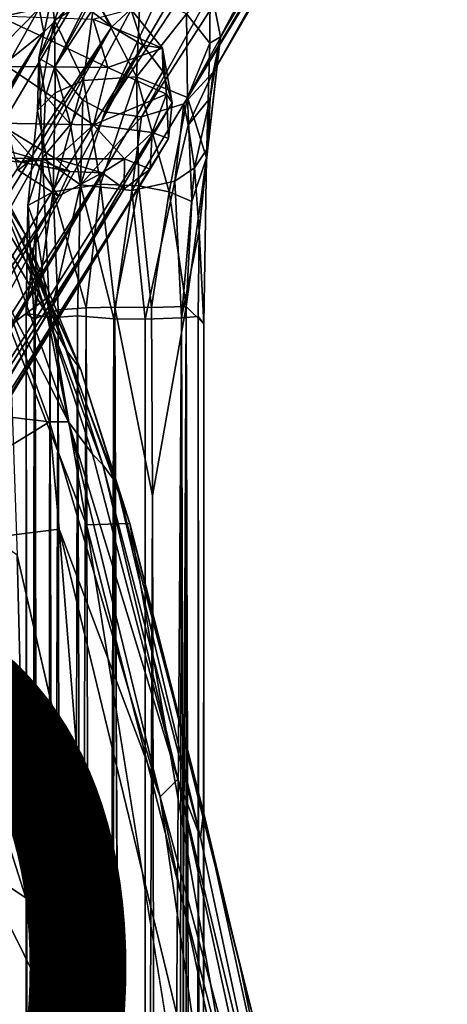
# Model space of a CAD drawing. Units: inches. Extents: x -8.7 to 8.6, y -9.5 to 8.9.
# Drawn here: x 7.4 to 8.6, y 4.9 to 7.5 of the extents above; entities that cross this region are included whole.
import ezdxf

# ---------------------------------------------------------------- set-up
doc = ezdxf.new("R2010")
doc.units = ezdxf.units.IN
doc.header["$MEASUREMENT"] = 0
for name, color, linetype in [('SEAT-BASE', 5, 'Continuous'), ('SEAT-FABRIC', 5, 'Continuous'), ('SEAT-PROD_NO', 7, 'Continuous')]:
    doc.layers.add(name, color=color, linetype=linetype)
doc.styles.get("Standard").update_dxf_attribs({"font": 'arial.ttf'})

msp = doc.modelspace()

# ---------------------------------------------------------------- linework, layer by layer
at = {"layer": 'SEAT-BASE'}
for points in [[(8.5732, 8.6278, 1.2206), (7.9493, 7.6378, 8.5158), (7.9776, 7.4978, 8.5879)], [(8.5732, 8.6278, 1.2206), (7.9776, 7.4978, 8.5879), (8.5836, 8.5175, 1.1941)], [(8.1109, 8.5726, 1.2162), (7.4912, 7.4404, 8.6983), (7.5256, 7.6046, 8.5011)], [(8.1109, 8.5726, 1.2162), (7.5334, 7.4159, 8.4405), (7.4912, 7.4404, 8.6983)], [(8.1213, 8.477, 1.2057), (7.5334, 7.4159, 8.4405), (8.1109, 8.5726, 1.2162)], [(7.9579, 7.4032, 8.4725), (8.5064, 8.35, 1.7137), (8.5836, 8.5175, 1.1941)], [(7.9579, 7.4032, 8.4725), (8.5836, 8.5175, 1.1941), (7.9776, 7.4978, 8.5879)], [(8.1745, 8.3892, 1.1906), (7.5334, 7.4159, 8.4405), (8.1213, 8.477, 1.2057)], [(8.1745, 8.3892, 1.1906), (7.6093, 7.3281, 8.4342), (7.5334, 7.4159, 8.4405)], [(7.668, 7.2968, 8.4316), (7.6093, 7.3281, 8.4342), (8.1745, 8.3892, 1.1906)], [(7.668, 7.2968, 8.4316), (8.1745, 8.3892, 1.1906), (8.2684, 8.33, 1.1835)], [(8.5178, 8.3888, 1.1805), (7.8795, 7.3177, 8.4506), (8.443, 8.3376, 1.1705)], [(8.5064, 8.35, 1.7137), (7.8795, 7.3177, 8.4506), (8.5178, 8.3888, 1.1805)], [(8.3489, 8.3328, 1.0677), (7.7657, 7.2829, 8.4353), (7.668, 7.2968, 8.4316)], [(8.3489, 8.3328, 1.0677), (7.668, 7.2968, 8.4316), (8.2684, 8.33, 1.1835)], [(8.443, 8.3376, 1.1705), (7.7657, 7.2829, 8.4353), (8.3489, 8.3328, 1.0677)], [(8.443, 8.3376, 1.1705), (7.8795, 7.3177, 8.4506), (7.7657, 7.2829, 8.4353)], [(7.8795, 7.3177, 8.4506), (8.5064, 8.35, 1.7137), (7.9579, 7.4032, 8.4725)], [(7.5931, 7.6943, 8.5056), (7.5256, 7.6046, 8.5011), (7.5332, 7.5418, 8.7895)], [(7.5931, 7.6943, 8.5056), (7.5332, 7.5418, 8.7895), (7.6408, 7.6057, 8.8364)], [(7.9493, 7.6378, 8.5158), (7.8866, 7.5593, 8.8273), (7.9483, 7.4801, 8.7838)], [(7.9776, 7.4978, 8.5879), (7.9493, 7.6378, 8.5158), (7.9483, 7.4801, 8.7838)], [(6.4245, 5.6255, 24.2652), (7.6862, 7.5244, 10.1441), (7.5916, 7.5987, 9.6494)], [(6.4245, 5.6255, 24.2652), (7.5916, 7.5987, 9.6494), (7.5046, 7.5099, 10.1446)], [(7.4925, 7.5736, 9.6088), (7.4012, 7.6073, 9.3754), (7.3291, 7.5376, 9.4207)], [(7.5256, 7.6046, 8.5011), (7.4912, 7.4404, 8.6983), (7.5332, 7.5418, 8.7895)], [(7.5046, 7.5099, 10.1446), (7.5916, 7.5987, 9.6494), (7.4925, 7.5736, 9.6088)], [(7.6408, 7.6057, 8.8364), (7.5332, 7.5418, 8.7895), (7.6112, 7.3808, 9.0867)], [(7.6862, 7.5244, 10.1441), (7.6393, 7.6076, 9.5708), (7.5916, 7.5987, 9.6494)], [(7.6408, 7.6057, 8.8364), (7.6112, 7.3808, 9.0867), (7.7529, 7.3906, 9.1073)], [(7.6862, 7.5244, 10.1441), (7.7373, 7.5714, 9.5404), (7.6393, 7.6076, 9.5708)], [(7.7625, 7.6152, 8.8517), (7.6408, 7.6057, 8.8364), (7.7529, 7.3906, 9.1073)], [(7.8866, 7.5593, 8.8273), (7.7625, 7.6152, 8.8517), (7.7529, 7.3906, 9.1073)], [(7.4034, 7.4821, 9.6241), (7.4925, 7.5736, 9.6088), (7.3291, 7.5376, 9.4207)], [(7.4172, 7.4391, 10.1292), (7.4925, 7.5736, 9.6088), (7.4034, 7.4821, 9.6241)], [(7.5046, 7.5099, 10.1446), (7.4925, 7.5736, 9.6088), (7.4172, 7.4391, 10.1292)], [(7.7373, 7.5714, 9.5404), (7.8218, 7.4668, 9.5063), (7.6369, 7.5444, 9.2027)], [(7.7699, 7.475, 10.146), (7.7373, 7.5714, 9.5404), (7.6862, 7.5244, 10.1441)], [(7.7699, 7.475, 10.146), (7.8218, 7.4668, 9.5063), (7.7373, 7.5714, 9.5404)], [(7.6758, 7.4149, 9.1664), (7.4079, 7.4182, 8.9118), (7.3816, 7.5533, 8.9553)], [(7.6369, 7.5444, 9.2027), (7.6758, 7.4149, 9.1664), (7.3816, 7.5533, 8.9553)], [(7.5332, 7.5418, 8.7895), (7.4912, 7.4404, 8.6983), (7.4874, 7.3006, 8.9821)], [(7.5332, 7.5418, 8.7895), (7.4874, 7.3006, 8.9821), (7.5352, 7.3479, 9.0409)], [(7.5332, 7.5418, 8.7895), (7.5352, 7.3479, 9.0409), (7.6112, 7.3808, 9.0867)], [(7.8218, 7.4668, 9.5063), (7.6758, 7.4149, 9.1664), (7.6369, 7.5444, 9.2027)], [(7.8866, 7.5593, 8.8273), (7.7529, 7.3906, 9.1073), (7.8892, 7.3353, 9.0517)], [(7.9483, 7.4801, 8.7838), (7.8866, 7.5593, 8.8273), (7.8892, 7.3353, 9.0517)], [(6.4245, 5.6255, 24.2652), (6.5098, 5.6145, 24.2685), (7.6862, 7.5244, 10.1441)], [(6.5896, 5.567, 24.2768), (7.6862, 7.5244, 10.1441), (6.5098, 5.6145, 24.2685)], [(7.6862, 7.5244, 10.1441), (6.5896, 5.567, 24.2768), (7.7699, 7.475, 10.146)], [(7.4172, 7.4391, 10.1292), (6.291, 5.5787, 24.22), (7.5046, 7.5099, 10.1446)], [(6.3564, 5.614, 24.2367), (7.5046, 7.5099, 10.1446), (6.291, 5.5787, 24.22)], [(7.5046, 7.5099, 10.1446), (6.3564, 5.614, 24.2367), (6.4245, 5.6255, 24.2652)], [(7.9776, 7.4978, 8.5879), (7.9394, 7.1739, 9.0355), (7.9436, 7.2005, 8.8962)], [(7.9776, 7.4978, 8.5879), (7.9483, 7.4801, 8.7838), (7.9394, 7.1739, 9.0355)], [(7.9499, 7.3344, 8.6979), (7.9776, 7.4978, 8.5879), (7.9436, 7.2005, 8.8962)], [(7.9579, 7.4032, 8.4725), (7.9776, 7.4978, 8.5879), (7.9499, 7.3344, 8.6979)], [(6.7184, 5.5323, 23.7132), (7.7699, 7.475, 10.146), (6.5896, 5.567, 24.2768)], [(7.7699, 7.475, 10.146), (6.7184, 5.5323, 23.7132), (7.8232, 7.4045, 10.1439)], [(7.8218, 7.4668, 9.5063), (7.8331, 7.3436, 9.4909), (7.6758, 7.4149, 9.1664)], [(7.8232, 7.4045, 10.1439), (7.8218, 7.4668, 9.5063), (7.7699, 7.475, 10.146)], [(7.8478, 7.3207, 10.1352), (7.8331, 7.3436, 9.4909), (7.8218, 7.4668, 9.5063)], [(7.8478, 7.3207, 10.1352), (7.8218, 7.4668, 9.5063), (7.8232, 7.4045, 10.1439)], [(7.9483, 7.4801, 8.7838), (7.8892, 7.3353, 9.0517), (7.9394, 7.1739, 9.0355)], [(7.5334, 7.4159, 8.4405), (7.5096, 7.3387, 8.6686), (7.4912, 7.4404, 8.6983)], [(7.4912, 7.4404, 8.6983), (7.5096, 7.3387, 8.6686), (7.5013, 7.1737, 8.8326)], [(7.6376, 7.2616, 9.1841), (7.3805, 7.2659, 8.9499), (7.4079, 7.4182, 8.9118)], [(7.6758, 7.4149, 9.1664), (7.6376, 7.2616, 9.1841), (7.4079, 7.4182, 8.9118)], [(7.5334, 7.4159, 8.4405), (7.5761, 7.2628, 8.6255), (7.5096, 7.3387, 8.6686)], [(7.5334, 7.4159, 8.4405), (7.6093, 7.3281, 8.4342), (7.5761, 7.2628, 8.6255)], [(7.8331, 7.3436, 9.4909), (7.6376, 7.2616, 9.1841), (7.6758, 7.4149, 9.1664)], [(7.8232, 7.4045, 10.1439), (6.7184, 5.5323, 23.7132), (7.8478, 7.3207, 10.1352)], [(7.6112, 7.3808, 9.0867), (7.5352, 7.3479, 9.0409), (7.5298, 7.0822, 9.2117)], [(7.6112, 7.3808, 9.0867), (7.5298, 7.0822, 9.2117), (7.6566, 7.1027, 9.2703)], [(7.7529, 7.3906, 9.1073), (7.6112, 7.3808, 9.0867), (7.6566, 7.1027, 9.2703)], [(7.7529, 7.3906, 9.1073), (7.6566, 7.1027, 9.2703), (7.7584, 7.0983, 9.2674)], [(7.8892, 7.3353, 9.0517), (7.7529, 7.3906, 9.1073), (7.8398, 7.0822, 9.2339)], [(7.7529, 7.3906, 9.1073), (7.7584, 7.0983, 9.2674), (7.8398, 7.0822, 9.2339)], [(7.8795, 7.3177, 8.4506), (7.9579, 7.4032, 8.4725), (7.8904, 7.2606, 8.6507)], [(7.9579, 7.4032, 8.4725), (7.9499, 7.3344, 8.6979), (7.8904, 7.2606, 8.6507)], [(7.5352, 7.3479, 9.0409), (7.4874, 7.3006, 8.9821), (7.5298, 7.0822, 9.2117)], [(7.5096, 7.3387, 8.6686), (7.5761, 7.2628, 8.6255), (7.5013, 7.1737, 8.8326)], [(7.6029, 7.1015, 8.7636), (7.5761, 7.2628, 8.6255), (7.6093, 7.3281, 8.4342)], [(7.6093, 7.3281, 8.4342), (7.668, 7.2968, 8.4316), (7.6029, 7.1015, 8.7636)], [(7.8331, 7.3436, 9.4909), (7.7943, 7.2413, 9.4909), (7.6376, 7.2616, 9.1841)], [(7.8377, 7.2255, 10.119), (7.7943, 7.2413, 9.4909), (7.8331, 7.3436, 9.4909)], [(7.8377, 7.2255, 10.119), (7.8331, 7.3436, 9.4909), (7.8478, 7.3207, 10.1352)], [(7.8892, 7.3353, 9.0517), (7.8398, 7.0822, 9.2339), (7.9005, 7.0565, 9.1746)], [(7.9394, 7.1739, 9.0355), (7.8892, 7.3353, 9.0517), (7.9005, 7.0565, 9.1746)], [(7.8904, 7.2606, 8.6507), (7.9499, 7.3344, 8.6979), (7.9079, 7.1464, 8.836)], [(7.9499, 7.3344, 8.6979), (7.9436, 7.2005, 8.8962), (7.9079, 7.1464, 8.836)], [(6.6649, 5.3247, 24.2582), (7.8478, 7.3207, 10.1352), (6.7184, 5.5323, 23.7132)], [(7.8478, 7.3207, 10.1352), (6.6649, 5.3247, 24.2582), (7.8377, 7.2255, 10.119)], [(7.7657, 7.2829, 8.4353), (7.8795, 7.3177, 8.4506), (7.74, 7.0859, 8.7514)], [(7.8795, 7.3177, 8.4506), (7.8549, 7.1113, 8.7879), (7.74, 7.0859, 8.7514)], [(7.8795, 7.3177, 8.4506), (7.8904, 7.2606, 8.6507), (7.8549, 7.1113, 8.7879)], [(7.4874, 7.3006, 8.9821), (7.4616, 7.0455, 9.0758), (7.5298, 7.0822, 9.2117)], [(7.668, 7.2968, 8.4316), (7.7657, 7.2829, 8.4353), (7.6029, 7.1015, 8.7636)], [(7.7657, 7.2829, 8.4353), (7.74, 7.0859, 8.7514), (7.6029, 7.1015, 8.7636)], [(7.5367, 7.1709, 9.2476), (7.3055, 7.1741, 9.0585), (7.3805, 7.2659, 8.9499)], [(7.6376, 7.2616, 9.1841), (7.5367, 7.1709, 9.2476), (7.3805, 7.2659, 8.9499)], [(7.5761, 7.2628, 8.6255), (7.6029, 7.1015, 8.7636), (7.5013, 7.1737, 8.8326)], [(7.7208, 7.1712, 9.5044), (7.5367, 7.1709, 9.2476), (7.6376, 7.2616, 9.1841)], [(7.7943, 7.2413, 9.4909), (7.7208, 7.1712, 9.5044), (7.6376, 7.2616, 9.1841)], [(7.8904, 7.2606, 8.6507), (7.9079, 7.1464, 8.836), (7.8549, 7.1113, 8.7879)], [(7.8377, 7.2255, 10.119), (6.6174, 5.2359, 24.2343), (7.7895, 7.143, 10.1028)], [(6.6174, 5.2359, 24.2343), (7.8377, 7.2255, 10.119), (6.6649, 5.3247, 24.2582)], [(7.4763, 7.173, 9.5724), (7.4091, 7.2475, 9.5981), (7.3564, 7.2062, 9.3755)], [(7.4364, 7.1403, 10.0869), (7.4091, 7.2475, 9.5981), (7.4763, 7.173, 9.5724)], [(7.7895, 7.143, 10.1028), (7.7208, 7.1712, 9.5044), (7.7943, 7.2413, 9.4909)], [(7.7895, 7.143, 10.1028), (7.7943, 7.2413, 9.4909), (7.8377, 7.2255, 10.119)], [(7.4441, 7.1617, 9.3129), (7.3564, 7.2062, 9.3755), (7.224, 7.1835, 9.1696)], [(7.4763, 7.173, 9.5724), (7.3564, 7.2062, 9.3755), (7.4441, 7.1617, 9.3129)], [(7.9079, 7.1464, 8.836), (7.9436, 7.2005, 8.8962), (7.92, 6.9781, 8.9787)], [(7.9436, 7.2005, 8.8962), (7.9394, 7.1739, 9.0355), (7.92, 6.9781, 8.9787)], [(7.4441, 7.1617, 9.3129), (7.224, 7.1835, 9.1696), (7.3055, 7.1741, 9.0585)], [(7.5367, 7.1709, 9.2476), (7.4441, 7.1617, 9.3129), (7.3055, 7.1741, 9.0585)], [(7.4364, 7.1403, 10.0869), (7.4763, 7.173, 9.5724), (7.5439, 7.0709, 10.1137)], [(7.5739, 7.1372, 9.5423), (7.4763, 7.173, 9.5724), (7.4441, 7.1617, 9.3129)], [(7.5739, 7.1372, 9.5423), (7.4441, 7.1617, 9.3129), (7.5367, 7.1709, 9.2476)], [(7.4616, 7.0455, 9.0758), (7.5013, 7.1737, 8.8326), (7.4843, 6.9849, 8.9619)], [(7.5439, 7.0709, 10.1137), (7.4763, 7.173, 9.5724), (7.5739, 7.1372, 9.5423)], [(7.5013, 7.1737, 8.8326), (7.5212, 6.7448, 8.9581), (7.4843, 6.9849, 8.9619)], [(7.5212, 6.7448, 8.9581), (7.5013, 7.1737, 8.8326), (7.6029, 7.1015, 8.7636)], [(7.7208, 7.1712, 9.5044), (7.6611, 7.1334, 9.5822), (7.5367, 7.1709, 9.2476)], [(7.6611, 7.1334, 9.5822), (7.5739, 7.1372, 9.5423), (7.5367, 7.1709, 9.2476)], [(7.7194, 7.0904, 10.0894), (7.6611, 7.1334, 9.5822), (7.7208, 7.1712, 9.5044)], [(7.7194, 7.0904, 10.0894), (7.7208, 7.1712, 9.5044), (7.7895, 7.143, 10.1028)], [(7.9394, 7.1739, 9.0355), (7.8853, 6.7753, 9.2556), (7.9325, 6.7288, 9.1426)], [(7.9394, 7.1739, 9.0355), (7.9005, 7.0565, 9.1746), (7.8853, 6.7753, 9.2556)], [(7.92, 6.9781, 8.9787), (7.9394, 7.1739, 9.0355), (7.9325, 6.7288, 9.1426)], [(6.5515, 5.1836, 24.2102), (7.7895, 7.143, 10.1028), (6.6174, 5.2359, 24.2343)], [(7.7895, 7.143, 10.1028), (6.5515, 5.1836, 24.2102), (7.7194, 7.0904, 10.0894)], [(7.9079, 7.1464, 8.836), (7.8725, 6.7453, 8.96), (7.8549, 7.1113, 8.7879)], [(7.92, 6.9781, 8.9787), (7.8725, 6.7453, 8.96), (7.9079, 7.1464, 8.836)], [(7.6611, 7.1334, 9.5822), (6.4791, 5.1598, 24.1953), (6.3944, 5.1633, 24.1733)], [(6.3944, 5.1633, 24.1733), (7.5439, 7.0709, 10.1137), (7.6611, 7.1334, 9.5822)], [(7.7194, 7.0904, 10.0894), (6.4791, 5.1598, 24.1953), (7.6611, 7.1334, 9.5822)], [(7.5439, 7.0709, 10.1137), (7.5739, 7.1372, 9.5423), (7.6611, 7.1334, 9.5822)], [(6.4791, 5.1598, 24.1953), (7.7194, 7.0904, 10.0894), (6.5515, 5.1836, 24.2102)], [(7.5212, 6.7448, 8.9581), (7.6029, 7.1015, 8.7636), (7.5951, 6.7507, 8.9011)], [(7.6566, 7.1027, 9.2703), (7.5298, 7.0822, 9.2117), (7.6177, 6.7724, 9.3338)], [(7.6029, 7.1015, 8.7636), (7.6915, 6.7422, 8.8835), (7.5951, 6.7507, 8.9011)], [(7.6029, 7.1015, 8.7636), (7.74, 7.0859, 8.7514), (7.6915, 6.7422, 8.8835)], [(7.6566, 7.1027, 9.2703), (7.6177, 6.7724, 9.3338), (7.6944, 6.7734, 9.3471)], [(7.7584, 7.0983, 9.2674), (7.6566, 7.1027, 9.2703), (7.6944, 6.7734, 9.3471)], [(7.7584, 7.0983, 9.2674), (7.6944, 6.7734, 9.3471), (7.7929, 6.7727, 9.3254)], [(7.74, 7.0859, 8.7514), (7.8549, 7.1113, 8.7879), (7.7755, 6.7417, 8.8973)], [(7.8398, 7.0822, 9.2339), (7.7584, 7.0983, 9.2674), (7.7929, 6.7727, 9.3254)], [(7.8549, 7.1113, 8.7879), (7.8725, 6.7453, 8.96), (7.7755, 6.7417, 8.8973)], [(7.5439, 7.0709, 10.1137), (6.3944, 5.1633, 24.1733), (6.3029, 5.2052, 24.1647)], [(7.5298, 7.0822, 9.2117), (7.4616, 7.0455, 9.0758), (7.4787, 6.7422, 9.2151)], [(7.5298, 7.0822, 9.2117), (7.4787, 6.7422, 9.2151), (7.5432, 6.7669, 9.2945)], [(7.5298, 7.0822, 9.2117), (7.5432, 6.7669, 9.2945), (7.6177, 6.7724, 9.3338)], [(7.74, 7.0859, 8.7514), (7.7755, 6.7417, 8.8973), (7.6915, 6.7422, 8.8835)], [(7.8398, 7.0822, 9.2339), (7.7929, 6.7727, 9.3254), (7.8853, 6.7753, 9.2556)], [(7.9005, 7.0565, 9.1746), (7.8398, 7.0822, 9.2339), (7.8853, 6.7753, 9.2556)], [(7.4616, 7.0455, 9.0758), (7.4571, 6.7562, 9.1108), (7.4787, 6.7422, 9.2151)], [(7.4616, 7.0455, 9.0758), (7.4843, 6.9849, 8.9619), (7.4571, 6.7562, 9.1108)], [(7.4843, 6.9849, 8.9619), (7.4817, 6.7543, 9.0132), (7.4571, 6.7562, 9.1108)], [(7.4843, 6.9849, 8.9619), (7.5212, 6.7448, 8.9581), (7.4817, 6.7543, 9.0132)], [(7.8725, 6.7453, 8.96), (7.92, 6.9781, 8.9787), (7.9171, 6.7492, 9.033)], [(7.92, 6.9781, 8.9787), (7.9325, 6.7288, 9.1426), (7.9171, 6.7492, 9.033)], [(7.7929, 6.7727, 9.3254), (7.795, 6.2691, 9.3281), (7.8853, 6.7753, 9.2556)], [(7.795, 6.2691, 9.3281), (7.8232, -7.2057, 9.3117), (7.8853, 6.7753, 9.2556)], [(7.8232, -7.2057, 9.3117), (7.8831, -7.2064, 9.2569), (7.8853, 6.7753, 9.2556)], [(7.9264, -7.4507, 9.1628), (7.8853, 6.7753, 9.2556), (7.8831, -7.2064, 9.2569)], [(7.8853, 6.7753, 9.2556), (7.9264, -7.4507, 9.1628), (7.9325, 6.7288, 9.1426)], [(7.473, -7.4176, 9.0325), (7.4571, 6.7562, 9.1108), (7.4817, 6.7543, 9.0132)], [(7.4787, 6.7422, 9.2151), (7.4571, 6.7562, 9.1108), (7.4631, -7.4846, 9.1556)], [(7.4571, 6.7562, 9.1108), (7.4591, -7.5155, 9.0846), (7.4631, -7.4846, 9.1556)], [(7.473, -7.4176, 9.0325), (7.4591, -7.5155, 9.0846), (7.4571, 6.7562, 9.1108)], [(7.4817, 6.7543, 9.0132), (7.5068, -7.4218, 8.9666), (7.473, -7.4176, 9.0325)], [(7.4787, 6.7422, 9.2151), (7.4944, -7.2086, 9.2407), (7.5432, 6.7669, 9.2945)], [(7.5068, -7.4218, 8.9666), (7.4817, 6.7543, 9.0132), (7.5212, 6.7448, 8.9581)], [(7.4944, -7.2086, 9.2407), (7.5621, -7.2098, 9.3091), (7.5432, 6.7669, 9.2945)], [(7.5951, 6.7507, 8.9011), (7.563, -7.2035, 8.9213), (7.5212, 6.7448, 8.9581)], [(7.5432, 6.7669, 9.2945), (7.5621, -7.2098, 9.3091), (7.6177, 6.7724, 9.3338)], [(7.6177, 6.7724, 9.3338), (7.5621, -7.2098, 9.3091), (7.6601, -7.2099, 9.3454)], [(7.6429, -7.2055, 8.8891), (7.563, -7.2035, 8.9213), (7.5951, 6.7507, 8.9011)], [(7.6429, -7.2055, 8.8891), (7.5951, 6.7507, 8.9011), (7.6915, 6.7422, 8.8835)], [(7.6601, -7.2099, 9.3454), (7.6944, 6.7734, 9.3471), (7.6177, 6.7724, 9.3338)], [(7.6601, -7.2099, 9.3454), (7.7425, -7.2081, 9.3434), (7.6944, 6.7734, 9.3471)], [(7.795, 6.2691, 9.3281), (7.6944, 6.7734, 9.3471), (7.7425, -7.2081, 9.3434)], [(7.6944, 6.7734, 9.3471), (7.795, 6.2691, 9.3281), (7.7929, 6.7727, 9.3254)], [(7.8725, 6.7453, 8.96), (7.9171, 6.7492, 9.033), (7.914, -7.1894, 9.0247)], [(7.9289, -7.448, 9.0476), (7.914, -7.1894, 9.0247), (7.9171, 6.7492, 9.033)], [(7.9171, 6.7492, 9.033), (7.9325, 6.7288, 9.1426), (7.9289, -7.448, 9.0476)], [(7.4631, -7.4846, 9.1556), (7.4944, -7.2086, 9.2407), (7.4787, 6.7422, 9.2151)], [(7.5068, -7.4218, 8.9666), (7.5212, 6.7448, 8.9581), (7.563, -7.2035, 8.9213)], [(7.7753, -7.211, 8.8954), (7.6429, -7.2055, 8.8891), (7.6915, 6.7422, 8.8835)], [(7.7753, -7.211, 8.8954), (7.6915, 6.7422, 8.8835), (7.7755, 6.7417, 8.8973)], [(7.7753, -7.211, 8.8954), (7.8725, 6.7453, 8.96), (7.8532, -7.2046, 8.9433)], [(7.8725, 6.7453, 8.96), (7.7753, -7.211, 8.8954), (7.7755, 6.7417, 8.8973)], [(7.8532, -7.2046, 8.9433), (7.8725, 6.7453, 8.96), (7.914, -7.1894, 9.0247)], [(7.9264, -7.4507, 9.1628), (7.9289, -7.448, 9.0476), (7.9325, 6.7288, 9.1426)], [(7.7425, -7.2081, 9.3434), (7.8232, -7.2057, 9.3117), (7.795, 6.2691, 9.3281)]]:
    msp.add_3dface(points, dxfattribs=at)
for points, invisible_edges in [([(7.4912, 7.4404, 8.6983), (7.5013, 7.1737, 8.8326), (7.4616, 7.0455, 9.0758)], 12), ([(7.4912, 7.4404, 8.6983), (7.4616, 7.0455, 9.0758), (7.4874, 7.3006, 8.9821)], 1), ([(6.3029, 5.2052, 24.1647), (7.4364, 7.1403, 10.0869), (7.5439, 7.0709, 10.1137)], 1)]:
    msp.add_3dface(points, dxfattribs=dict(at, invisible_edges=invisible_edges))
at = {"layer": 'SEAT-FABRIC'}
for points in [[(7.2506, 7.2374, 25.7695), (7.5146, 6.7996, 25.5868), (7.332, 7.1982, 25.4904)], [(7.4117, 6.7228, 25.7561), (7.5146, 6.7996, 25.5868), (7.2506, 7.2374, 25.7695)], [(7.4555, 6.9672, 25.3947), (7.332, 7.1982, 25.4904), (7.5146, 6.7996, 25.5868)], [(7.3759, 7.0943, 25.2978), (7.5141, 6.752, 25.1681), (7.3966, 6.9526, 25.1889)], [(7.5141, 6.752, 25.1681), (7.3759, 7.0943, 25.2978), (7.4505, 6.9443, 25.2786)], [(7.4505, 6.9443, 25.2786), (7.3759, 7.0943, 25.2978), (7.4555, 6.9672, 25.3947)], [(7.6036, 6.6062, 25.2936), (7.4505, 6.9443, 25.2786), (7.4555, 6.9672, 25.3947)], [(7.6036, 6.6062, 25.2936), (7.4555, 6.9672, 25.3947), (7.5146, 6.7996, 25.5868)], [(7.3966, 6.9526, 25.1889), (7.5711, 6.4664, 25.0687), (7.3953, 6.8083, 25.136)], [(7.5141, 6.752, 25.1681), (7.5711, 6.4664, 25.0687), (7.3966, 6.9526, 25.1889)], [(7.6036, 6.6062, 25.2936), (7.5638, 6.6602, 25.1967), (7.4505, 6.9443, 25.2786)], [(7.4505, 6.9443, 25.2786), (7.5638, 6.6602, 25.1967), (7.5141, 6.752, 25.1681)], [(7.3953, 6.8083, 25.136), (7.52, 6.467, 25.0576), (6.7096, 6.5627, 25.2435)], [(7.5711, 6.4664, 25.0687), (7.52, 6.467, 25.0576), (7.3953, 6.8083, 25.136)], [(7.4117, 6.7228, 25.7561), (7.6192, 6.1912, 25.6449), (7.5146, 6.7996, 25.5868)], [(7.5146, 6.7996, 25.5868), (7.7347, 6.1951, 25.4589), (7.6036, 6.6062, 25.2936)], [(7.6192, 6.1912, 25.6449), (7.7347, 6.1951, 25.4589), (7.5146, 6.7996, 25.5868)], [(7.5141, 6.752, 25.1681), (7.6346, 6.3799, 25.0917), (7.5711, 6.4664, 25.0687)], [(7.6346, 6.3799, 25.0917), (7.5141, 6.752, 25.1681), (7.6628, 6.3519, 25.1325)], [(7.5638, 6.6602, 25.1967), (7.6628, 6.3519, 25.1325), (7.5141, 6.752, 25.1681)], [(7.6995, 6.3017, 25.2413), (7.6628, 6.3519, 25.1325), (7.5638, 6.6602, 25.1967)], [(7.5638, 6.6602, 25.1967), (7.6036, 6.6062, 25.2936), (7.6995, 6.3017, 25.2413)], [(7.6995, 6.3017, 25.2413), (7.6036, 6.6062, 25.2936), (7.7347, 6.1951, 25.4589)], [(6.7096, 6.5627, 25.2435), (7.52, 6.467, 25.0576), (6.9263, 6.1016, 25.1565)], [(7.52, 6.467, 25.0576), (7.5457, 6.1799, 25.0231), (6.9263, 6.1016, 25.1565)], [(7.5711, 6.4664, 25.0687), (7.8154, 5.4634, 24.9259), (7.52, 6.467, 25.0576)], [(7.52, 6.467, 25.0576), (7.8154, 5.4634, 24.9259), (7.5457, 6.1799, 25.0231)], [(7.8633, 5.5106, 24.9769), (7.8154, 5.4634, 24.9259), (7.5711, 6.4664, 25.0687)], [(7.6346, 6.3799, 25.0917), (7.8633, 5.5106, 24.9769), (7.5711, 6.4664, 25.0687)], [(7.8633, 5.5106, 24.9769), (7.6346, 6.3799, 25.0917), (7.6628, 6.3519, 25.1325)], [(7.0829, 6.3619, 25.8702), (6.6843, 5.7015, 25.8881), (7.4562, 5.1923, 25.7152)], [(7.0829, 6.3619, 25.8702), (7.4562, 5.1923, 25.7152), (7.4338, 6.1099, 25.7578)], [(7.6628, 6.3519, 25.1325), (7.6995, 6.3017, 25.2413), (7.9233, 5.3537, 25.014)], [(7.6628, 6.3519, 25.1325), (7.9233, 5.3537, 25.014), (7.8633, 5.5106, 24.9769)], [(7.9314, 5.4217, 25.1181), (7.6995, 6.3017, 25.2413), (7.7347, 6.1951, 25.4589)], [(7.9314, 5.4217, 25.1181), (7.9233, 5.3537, 25.014), (7.6995, 6.3017, 25.2413)], [(7.6192, 6.1912, 25.6449), (7.9899, 4.7392, 25.47), (7.7347, 6.1951, 25.4589)], [(7.7347, 6.1951, 25.4589), (8.0877, 4.7807, 25.2871), (8.0302, 5.0085, 25.0807)], [(7.9899, 4.7392, 25.47), (8.0877, 4.7807, 25.2871), (7.7347, 6.1951, 25.4589)], [(8.0302, 5.0085, 25.0807), (7.9314, 5.4217, 25.1181), (7.7347, 6.1951, 25.4589)], [(7.6715, 4.5962, 24.9046), (6.9263, 6.1016, 25.1565), (7.5457, 6.1799, 25.0231)], [(7.5457, 6.1799, 25.0231), (7.9617, 4.4613, 24.8216), (7.6715, 4.5962, 24.9046)], [(7.9617, 4.4613, 24.8216), (7.5457, 6.1799, 25.0231), (7.8154, 5.4634, 24.9259)], [(8.0863, 3.2768, 25.4638), (7.9899, 4.7392, 25.47), (7.6192, 6.1912, 25.6449)], [(6.9263, 6.1016, 25.1565), (7.6715, 4.5962, 24.9046), (7.0534, 5.2568, 25.0648)], [(8.0863, 3.2768, 25.4638), (7.4338, 6.1099, 25.7578), (7.4562, 5.1923, 25.7152)], [(7.8633, 5.5106, 24.9769), (8.1214, 4.3257, 24.8479), (7.8154, 5.4634, 24.9259)], [(8.1214, 4.3257, 24.8479), (7.8633, 5.5106, 24.9769), (8.128, 4.4033, 24.9027)], [(7.9233, 5.3537, 25.014), (8.128, 4.4033, 24.9027), (7.8633, 5.5106, 24.9769)], [(8.1214, 4.3257, 24.8479), (8.0703, 4.2788, 24.7991), (7.8154, 5.4634, 24.9259)], [(7.8154, 5.4634, 24.9259), (8.0703, 4.2788, 24.7991), (7.9617, 4.4613, 24.8216)], [(8.1717, 4.318, 25.0003), (7.9314, 5.4217, 25.1181), (8.0302, 5.0085, 25.0807)], [(7.6152, 4.1441, 24.8909), (7.338, 4.1902, 24.9327), (7.0534, 5.2568, 25.0648)], [(7.6715, 4.5962, 24.9046), (7.6152, 4.1441, 24.8909), (7.0534, 5.2568, 25.0648)], [(7.4562, 5.1923, 25.7152), (7.8717, 3.2346, 25.5351), (8.0863, 3.2768, 25.4638)], [(8.1717, 4.318, 25.0003), (8.0302, 5.0085, 25.0807), (8.0877, 4.7807, 25.2871)]]:
    msp.add_3dface(points, dxfattribs=at)
for points, invisible_edges in [([(7.4555, 6.9672, 25.3947), (7.3759, 7.0943, 25.2978), (7.332, 7.1982, 25.4904)], 2), ([(7.4338, 6.1099, 25.7578), (7.6192, 6.1912, 25.6449), (7.4117, 6.7228, 25.7561)], 1), ([(7.4338, 6.1099, 25.7578), (8.0863, 3.2768, 25.4638), (7.6192, 6.1912, 25.6449)], 12), ([(7.4562, 5.1923, 25.7152), (6.6843, 5.7015, 25.8881), (6.7644, 4.3997, 25.7976)], 12), ([(8.1717, 4.318, 25.0003), (7.9233, 5.3537, 25.014), (7.9314, 5.4217, 25.1181)], 1), ([(8.1717, 4.318, 25.0003), (8.128, 4.4033, 24.9027), (7.9233, 5.3537, 25.014)], 12), ([(7.8717, 3.2346, 25.5351), (7.4562, 5.1923, 25.7152), (6.7644, 4.3997, 25.7976)], 2)]:
    msp.add_3dface(points, dxfattribs=dict(at, invisible_edges=invisible_edges))

# ---------------------------------------------------------------- texts
at = {"layer": 'SEAT-PROD_NO', "flags": 8}
msp.add_attdef('PROD_NO', (-5, 4), 'AAS39L04', height=2, dxfattribs=at)

doc.saveas('drawing.dxf')
